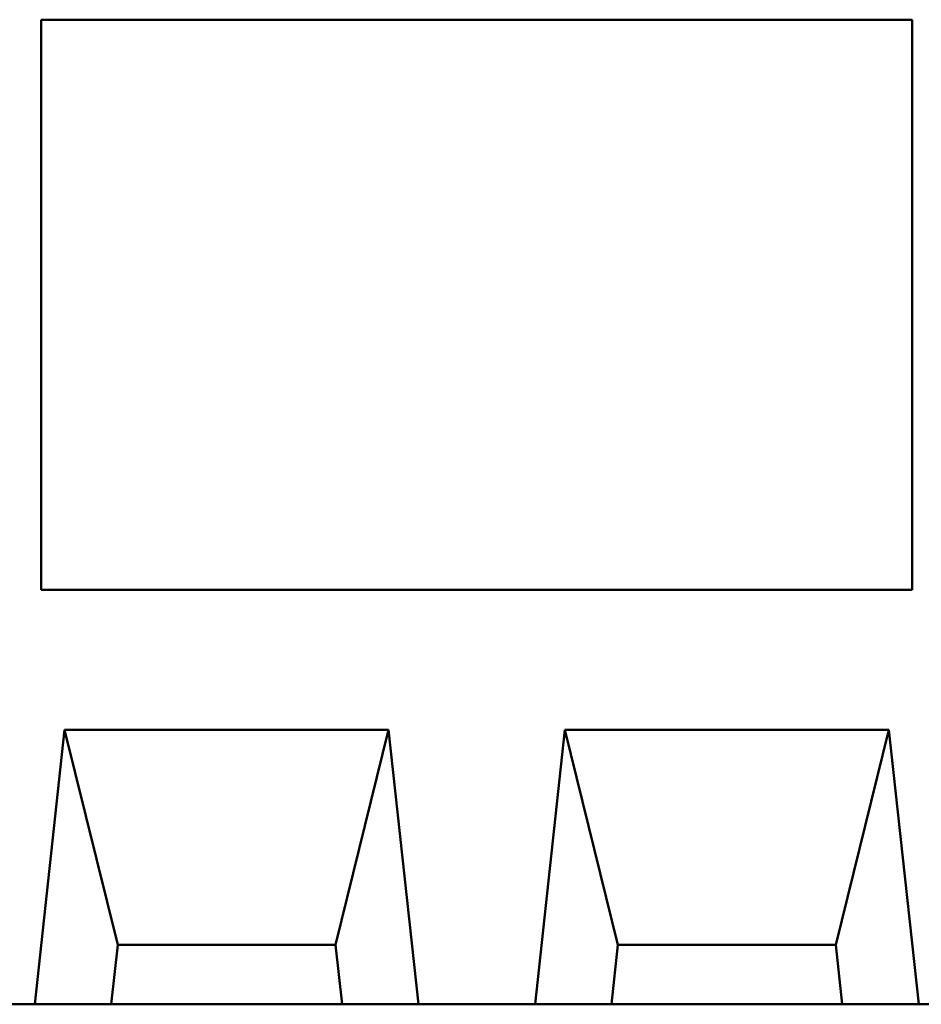
# Model space of a CAD drawing. Extents: x 253 to 4153, y 53 to 5927.
# Drawn here: x 2438 to 2786, y 4106 to 4486 of the extents above; entities that cross this region are included whole.
import ezdxf

# ---------------------------------------------------------------- set-up
doc = ezdxf.new("R2010")
doc.units = 0
doc.header["$LTSCALE"] = 20
doc.header["$MEASUREMENT"] = 0
doc.layers.add('SICHTBAR', color=7, linetype='CONTINUOUS')

msp = doc.modelspace()

# ---------------------------------------------------------------- linework, layer by layer
at = {"layer": 'SICHTBAR', "linetype": 'Continuous', "lineweight": 50}
for p, q in [((2446.72, 4265.61), (2446.72, 4485.61)), ((2446.72, 4485.61), (2782.72, 4485.61)), ((2782.72, 4485.61), (2782.72, 4265.61)), ((2446.72, 4265.61), (2782.72, 4265.61)), ((2455.75, 4211.5), (2444.22, 4105.61)), ((2455.75, 4211.5), (2476.2, 4128.61)), ((2455.75, 4211.5), (2580.7, 4211.5)), ((2560.25, 4128.61), (2580.7, 4211.5)), ((2592.22, 4105.61), (2580.7, 4211.5)), ((2648.75, 4211.5), (2637.22, 4105.61)), ((2648.75, 4211.5), (2773.7, 4211.5)), ((2648.75, 4211.5), (2669.2, 4128.61)), ((2753.25, 4128.61), (2773.7, 4211.5)), ((2785.22, 4105.61), (2773.7, 4211.5)), ((2476.2, 4128.61), (2473.7, 4105.61)), ((2476.2, 4128.61), (2560.25, 4128.61)), ((2562.75, 4105.61), (2560.25, 4128.61)), ((2669.2, 4128.61), (2666.7, 4105.61)), ((2669.2, 4128.61), (2753.25, 4128.61)), ((2755.75, 4105.61), (2753.25, 4128.61)), ((2444.22, 4105.61), (2399.22, 4105.61)), ((2473.7, 4105.61), (2444.22, 4105.61)), ((2473.7, 4105.61), (2562.75, 4105.61)), ((2592.22, 4105.61), (2562.75, 4105.61)), ((2637.22, 4105.61), (2592.22, 4105.61)), ((2666.7, 4105.61), (2637.22, 4105.61)), ((2666.7, 4105.61), (2755.75, 4105.61)), ((2785.22, 4105.61), (2755.75, 4105.61)), ((2830.22, 4105.61), (2785.22, 4105.61))]:
    msp.add_line(p, q, dxfattribs=at).dxf.unprotected_set("ltscale", 0)

doc.saveas('drawing.dxf')
